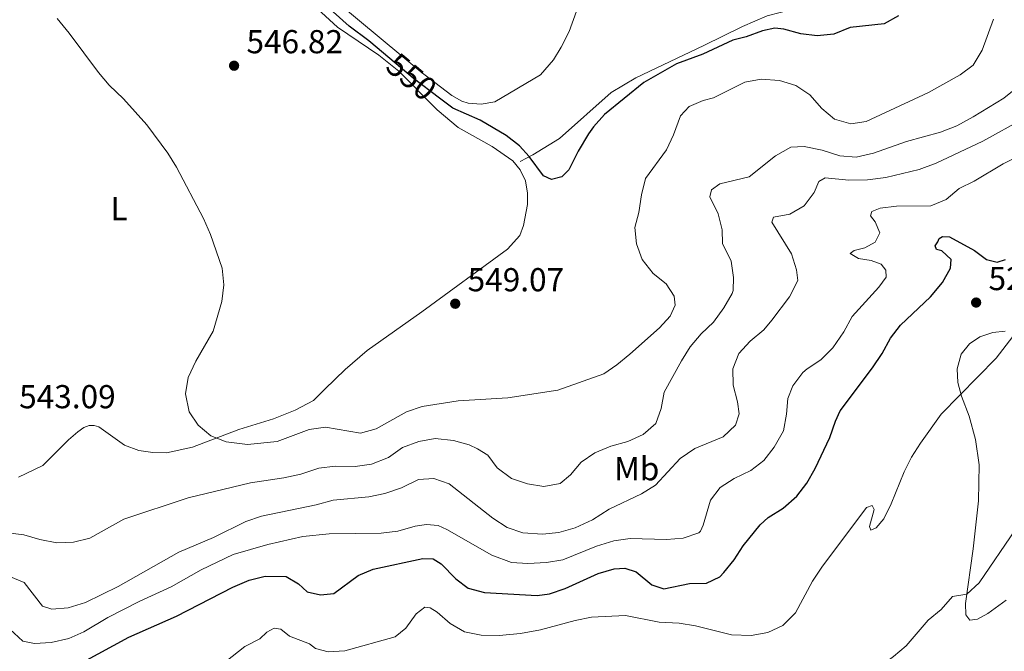
# Model space of a CAD drawing. Units: metres. Extents: x 614690 to 621621, y 4701617 to 4706360.
# Drawn here: x 620244 to 620541, y 4702554 to 4702744 of the extents above; entities that cross this region are included whole.
import ezdxf
from ezdxf.enums import TextEntityAlignment as Align

# ---------------------------------------------------------------- set-up
doc = ezdxf.new("R2010")
doc.units = ezdxf.units.M
doc.header["$MEASUREMENT"] = 0
doc.linetypes.add('DGN Style 3', pattern=[122.20432, 87.2888, -34.91552])
doc.linetypes.add('DGN Style 5', pattern=[61.10216, 26.18664, -34.91552])
for name, color, linetype, lineweight in [('Nivel 21', 7, 'Continuous', 0), ('Nivel 22', 7, 'Continuous', 0), ('Nivel 36', 7, 'Continuous', 0), ('Nivel 37', 7, 'Continuous', 0), ('Nivel 4', 7, 'Continuous', 0), ('Nivel 41', 7, 'Continuous', 0), ('Nivel 5', 7, 'Continuous', 0), ('Nivel 7', 7, 'Continuous', 0)]:
    doc.layers.add(name, color=color, linetype=linetype, lineweight=lineweight)
doc.styles.add('Style-Arial', font='txt')
doc.styles.add('Style-Arial Narrow', font='txt')
doc.styles.add('Style-Helvetica-Narrow-Oblique', font='txt')

# ---------------------------------------------------------------- blocks, each defined once
blk = doc.blocks.new('5PATER')
at = {"layer": 'Nivel 7', "linetype": 'Continuous', "lineweight": 0}
h = blk.add_hatch(color=51, dxfattribs=at)
edge = h.paths.add_edge_path()
edge.add_ellipse((0, 0), major_axis=(-11, -11.1), ratio=0.999422, start_angle=0, end_angle=360)

msp = doc.modelspace()

# ---------------------------------------------------------------- linework, layer by layer
at = {"layer": 'Nivel 21', "color": 7, "linetype": 'DGN Style 3', "lineweight": 0}
msp.add_polyline3d([(620395.18, 4702701.63, 549.8), (620398.97, 4702703.62, 550.08), (620406.97, 4702708.56, 550.51), (620422.63, 4702722.46, 550.22), (620430.05, 4702726.82, 550.08), (620450.64, 4702736.63, 550.08), (620462.3, 4702742.37, 550.36), (620469.78, 4702745.6, 551.5), (620477.58, 4702747.59, 551.79), (620486.76, 4702749.43, 552.64), (620490.98, 4702750.65, 552.64), (620498.68, 4702754.33, 552.5), (620502.88, 4702757.21, 552.36), (620506.76, 4702761.65, 552.07), (620514.93, 4702774.23, 551.93), (620519.55, 4702784.86, 552.07), (620522.2, 4702789.6, 552.07), (620523.76, 4702791.42, 552.07), (620528.18, 4702795.42, 552.36)], dxfattribs=at)
at = {"layer": 'Nivel 22', "color": 30, "linetype": 'DGN Style 5', "lineweight": 30, "elevation": 550, "flags": 128}
msp.add_lwpolyline([(620370.81, 4702720.74), (620362.86, 4702726.73), (620355.78, 4702732.68)], dxfattribs=at)
at = {"layer": 'Nivel 36', "color": 92, "linetype": 'Continuous', "lineweight": 0}
for points in [[(620321.73, 4702758.94, 549.8), (620339.92, 4702742.13, 549.8), (620352.49, 4702733.68, 549.8), (620358.53, 4702728.84, 549.94), (620370.09, 4702717.14, 549.94), (620376.38, 4702711.82, 549.94), (620386.69, 4702706.13, 549.8), (620392.88, 4702701.76, 549.8), (620395.12, 4702699.05, 549.8), (620396.71, 4702695.77, 549.8), (620397.36, 4702691.98, 549.8), (620397.31, 4702688.57, 549.8), (620396.16, 4702682.3, 549.8), (620395.02, 4702679.27, 549.8), (620391.28, 4702675.09, 549.8), (620365.4, 4702656.17, 548.37), (620348.95, 4702644.51, 547.95), (620342.23, 4702638.8, 547.66), (620336.18, 4702632.87, 547.09), (620332.66, 4702629.39, 546.38), (620327.22, 4702626.47, 546.1), (620320.67, 4702623.9, 545.96), (620310.2, 4702620.61, 545.38), (620296.2, 4702615.3, 544.62)], [(620365.64, 4702728.23, 550.62), (620340.03, 4702749.51, 550.92)], [(620412.14, 4702746.95, 555.19), (620409.94, 4702740.83, 554.55), (620407.51, 4702736.06, 553.91), (620405.21, 4702732.25, 553.12), (620401.31, 4702727.73, 552.77), (620387.5, 4702719.64, 550.68), (620383.36, 4702718.88, 550.61), (620379.42, 4702719.23, 550.61), (620377.53, 4702719.84, 550.61), (620374.46, 4702721.53, 550.61), (620369.34, 4702725.42, 550.82), (620365.64, 4702728.23, 550.62)], [(620541.94, 4702569.12, 514.17), (620536.42, 4702565.08, 514.17), (620533.32, 4702563.39, 514.17), (620530.92, 4702563.1, 514.17), (620529.8, 4702564.71, 514.45), (620529.68, 4702568.13, 514.88), (620532, 4702584.66, 515.59), (620533.63, 4702599.1, 516.73), (620533.8, 4702610.01, 516.87), (620532.72, 4702617.59, 518.01), (620530.8, 4702624.69, 518.58), (620528.43, 4702630.71, 519.86), (620527.32, 4702634.88, 520.57), (620527.13, 4702638.99, 520.85), (620528.39, 4702643.39, 521), (620530.82, 4702646.5, 521), (620533.97, 4702648.6, 521), (620537.95, 4702649.98, 521), (620541.69, 4702650.37, 520.85)], [(620296.2, 4702615.3, 544.62), (620288.29, 4702613.57, 544.55), (620284.13, 4702613.67, 544.55), (620279.96, 4702614.32, 544.62), (620275.61, 4702615.9, 544.55), (620267.82, 4702621.45, 544.05), (620266.44, 4702621.83, 544.05), (620264.95, 4702621.82, 543.98), (620263.32, 4702621.26, 543.98), (620261.51, 4702619.98, 543.91), (620258.74, 4702617.58, 543.69), (620250.94, 4702609.74, 543.12), (620243.62, 4702606.27, 542.27)]]:
    msp.add_polyline3d(points, dxfattribs=at)
at = {"layer": 'Nivel 4', "color": 30, "linetype": 'Continuous', "lineweight": 30, "flags": 128}
for points, elevation in [([(620355.78, 4702732.68), (620349.42, 4702738.01), (620343.45, 4702742.49), (620335.68, 4702749.37)], 550), ([(620509.42, 4702745.52), (620505.07, 4702743.17), (620494.86, 4702742.02), (620489.84, 4702740.07), (620484.86, 4702739.55), (620479.88, 4702740.1), (620474.83, 4702741.53), (620472.07, 4702741.87), (620468.3, 4702741.03), (620463.4, 4702739.25), (620459.42, 4702738.22), (620450.35, 4702734.01), (620442.34, 4702731.05), (620432.52, 4702725.48), (620420.6, 4702715.76), (620417.24, 4702712.05), (620415.76, 4702709.91), (620412.62, 4702704.68), (620409.82, 4702699.11), (620407.75, 4702696.93), (620404.64, 4702696.11), (620402.17, 4702697.21), (620397.9, 4702703.06), (620394.9, 4702706.31), (620390.93, 4702709.4), (620383.08, 4702714.08), (620374.84, 4702717.71), (620370.81, 4702720.74)], 550), ([(620263.08, 4702550.37), (620276.94, 4702557.97), (620291.34, 4702564.34), (620308.36, 4702573.08), (620313.26, 4702575.13), (620318.12, 4702576.33), (620324.44, 4702576.28), (620328.17, 4702574.02), (620330.8, 4702571.6), (620334.8, 4702570.69), (620338.88, 4702571.18), (620346.16, 4702576.58), (620350.78, 4702578.49), (620365.75, 4702581.66), (620368.81, 4702581.64), (620371.3, 4702580.13), (620375.72, 4702575.54), (620379.45, 4702572.7), (620384.4, 4702571.43), (620400.31, 4702570.54), (620404, 4702571.08), (620408.78, 4702572.67), (620418.74, 4702577.18), (620423.55, 4702578.57), (620426.8, 4702578.81), (620430.14, 4702577.71), (620434.87, 4702573.79), (620438.55, 4702572.55), (620446.29, 4702574.18), (620451.43, 4702574.22), (620455.43, 4702576.22), (620456.64, 4702577.44), (620459.74, 4702581.32), (620462.49, 4702585.49), (620467.66, 4702591.92), (620470.1, 4702594.13), (620474.63, 4702596.93), (620478.71, 4702600.51), (620481.74, 4702604.49), (620484.29, 4702608.88), (620488.63, 4702618.23), (620490.36, 4702623.19), (620491.84, 4702626.29), (620501.6, 4702639.28), (620504.49, 4702643.6), (620507.03, 4702648.19), (620510.04, 4702652.18), (620519.11, 4702660.72), (620522.72, 4702665.02), (620525.1, 4702669.42), (620525.37, 4702672.04), (620522.47, 4702674.63), (620520.88, 4702675.02), (620520.53, 4702676.08), (620521.28, 4702677.3), (620521.67, 4702678.31), (620522.72, 4702678.93), (620524.82, 4702678.84), (620532.33, 4702674.74), (620536.02, 4702672.03), (620539.27, 4702671.19), (620541.71, 4702672)], 525)]:
    msp.add_lwpolyline(points, dxfattribs=dict(at, elevation=elevation))
at = {"layer": 'Nivel 5', "color": 30, "linetype": 'Continuous', "lineweight": 0, "flags": 128}
for points, elevation in [([(620255.25, 4702744.8), (620258.95, 4702740.31), (620267.81, 4702728.43), (620271.03, 4702724.61), (620275.28, 4702720.51), (620282.37, 4702712.65), (620288.68, 4702704.11), (620291.3, 4702699.85), (620299.5, 4702684.39), (620301.6, 4702679.57), (620305.08, 4702669.34), (620305.62, 4702664.37), (620304.98, 4702659.31), (620302.36, 4702650.37), (620297.18, 4702641.34), (620294.89, 4702636.4), (620294.08, 4702631.46), (620295.12, 4702625.98), (620297.84, 4702621.93), (620301.7, 4702618.74), (620306.31, 4702616.94), (620312.78, 4702616.1), (620321.78, 4702617.06), (620331.43, 4702620.67), (620336.38, 4702621.41), (620346.9, 4702619.6), (620351.64, 4702620.82), (620360.82, 4702625.99), (620365.54, 4702627.64), (620376.43, 4702629.28), (620391.44, 4702630.22), (620406.47, 4702632.51), (620420.37, 4702637.48), (620424.37, 4702640.23), (620428.24, 4702643.4), (620437.21, 4702651.39), (620440.48, 4702654.9), (620441.99, 4702658.25), (620441.64, 4702660.89), (620439.27, 4702664.61), (620435.35, 4702667.72), (620432.04, 4702671.95), (620430.25, 4702676.71), (620429.75, 4702681.68), (620431.02, 4702686.14), (620431.76, 4702691.54), (620432.95, 4702696.41), (620439.31, 4702705.11), (620441.48, 4702709.62), (620443.56, 4702715.33), (620446.15, 4702718.21), (620450.41, 4702719.97), (620453.52, 4702720.8), (620463.02, 4702725.55), (620467.95, 4702726.42), (620473.45, 4702726.05), (620478.44, 4702724.51), (620482.59, 4702721.72), (620486.25, 4702717.56), (620490.1, 4702714.4), (620495.02, 4702712.98), (620499.7, 4702713.69), (620518.52, 4702722.41), (620528, 4702727.71), (620532, 4702730.7), (620534.65, 4702735.2), (620538.14, 4702744.57)], 545), ([(620522.06, 4702710.48), (620527.09, 4702712.4), (620531.99, 4702715.03), (620541.19, 4702720.69), (620549.07, 4702727.02)], 540), ([(620395.92, 4702589.47), (620401.84, 4702589.05), (620406.81, 4702589.59), (620411.72, 4702590.98), (620416.95, 4702593.41), (620422.03, 4702596.65), (620431.8, 4702601.23), (620436.04, 4702603.87), (620443.49, 4702611.88), (620447.86, 4702614.95), (620456.44, 4702618.44), (620460.2, 4702621.98), (620461.33, 4702625.36), (620460.77, 4702629.05), (620459.51, 4702634.01), (620459.36, 4702639.01), (620461.24, 4702643.59), (620464.6, 4702647.29), (620468.73, 4702650.71), (620471.14, 4702653.67), (620476.54, 4702660.72), (620479.03, 4702665.64), (620478.56, 4702668.92), (620477.05, 4702673.69), (620471.11, 4702683.31), (620471.64, 4702684.82), (620476.63, 4702685.65), (620480.92, 4702688.21), (620483.99, 4702692.21), (620485.38, 4702695.58), (620487.28, 4702696.62), (620494.4, 4702695.98), (620500.08, 4702696.09), (620505.62, 4702696.74), (620515.68, 4702699.15), (620520.82, 4702701.12), (620534.94, 4702707.71), (620547.23, 4702714.52)], 535), ([(620239.53, 4702589.51), (620245.19, 4702588.82), (620250, 4702587.44), (620255.2, 4702586.44), (620260.2, 4702586.63), (620265.1, 4702587.89), (620275.38, 4702593.61), (620294.9, 4702600.03), (620313.64, 4702604.51), (620323.77, 4702606.02), (620328.88, 4702607.14), (620334.31, 4702608.99), (620339.28, 4702609.57), (620345.33, 4702609.45), (620350.27, 4702610.23), (620355.33, 4702612.2), (620359.6, 4702615.2), (620364.57, 4702617.03), (620369.48, 4702617.98), (620374.95, 4702617.36), (620379.77, 4702616.05), (620382.25, 4702614.8), (620385.32, 4702612.89), (620388.21, 4702609.08), (620392.53, 4702605.91), (620397.31, 4702604.24), (620402.24, 4702603.4), (620407.2, 4702604.31), (620410.31, 4702606.97), (620413.6, 4702610.84), (620417.74, 4702613.65), (620422.54, 4702615.65), (620427.69, 4702617.07), (620432.26, 4702619.1), (620436.08, 4702622.5), (620437.76, 4702626.97), (620438.63, 4702631.9), (620443.86, 4702641.35), (620446.44, 4702645.64), (620449.84, 4702649.57), (620453.55, 4702653.04), (620456.69, 4702657.37), (620459.14, 4702661.72), (620459.45, 4702662.63), (620459.57, 4702666.57), (620458.84, 4702671.51), (620456.25, 4702676.82), (620456.19, 4702680.95), (620454.9, 4702685.79), (620452.4, 4702690.95), (620452.95, 4702693.02), (620455.41, 4702694.85), (620464.34, 4702696.92), (620472.27, 4702703.27), (620476.93, 4702705.9), (620480.97, 4702706.14), (620486.41, 4702705.02), (620491.66, 4702703.26), (620496.65, 4702702.9), (620501.86, 4702704.13), (620511.85, 4702707.61), (620522.06, 4702710.48)], 540), ([(620519.2, 4702688.2), (620523.81, 4702690.13), (620527.79, 4702693.48), (620532.31, 4702695.61), (620541.03, 4702700.89), (620555.63, 4702708.3)], 530), ([(620241, 4702560.33), (620244.9, 4702556.79), (620248.46, 4702556.04), (620253.45, 4702556.31), (620258.76, 4702557.52), (620263.38, 4702559.58), (620270.62, 4702563.87), (620280.23, 4702568.81), (620289.74, 4702573.2), (620298.73, 4702578.33), (620308.45, 4702582.88), (620318.96, 4702585.9), (620329.49, 4702588.33), (620337.44, 4702589.11), (620353.19, 4702589.4), (620358.15, 4702589.98), (620363.42, 4702591.43), (620366.83, 4702591.95), (620370.38, 4702591.65), (620372.97, 4702590.47), (620386.59, 4702582.73), (620392.47, 4702580.54), (620397.45, 4702580.2), (620403.07, 4702580.51), (620408, 4702581.34), (620418.24, 4702585.4), (620423.44, 4702587.01), (620428.38, 4702587.79), (620439.29, 4702587.43), (620444.34, 4702587.85), (620449.06, 4702589.45), (620449.59, 4702589.91), (620450.45, 4702591.73), (620452.62, 4702599.3), (620455.6, 4702603.18), (620459.8, 4702605.89), (620464.78, 4702608.27), (620468.74, 4702611.32), (620471.91, 4702615.32), (620474.68, 4702620.3), (620475.62, 4702625.33), (620475.95, 4702630.03), (620477.52, 4702633.87), (620480.57, 4702637.85), (620481.79, 4702638.99), (620486.01, 4702641.67), (620489.58, 4702645.33), (620492.9, 4702650.17), (620495.38, 4702654.8), (620503.46, 4702663.67), (620505.65, 4702666.67), (620505.62, 4702668.82), (620504.17, 4702670.63), (620501.17, 4702671.67), (620497.29, 4702672.27), (620494.86, 4702673.82), (620496.05, 4702674.69), (620499.28, 4702675.5), (620502.39, 4702677.2), (620503.76, 4702680.05), (620502.33, 4702683.32), (620500.94, 4702685.22), (620501.36, 4702686.52), (620503.87, 4702687.45), (620508.83, 4702688.09), (620519.2, 4702688.2)], 530), ([(620516.03, 4702616.56), (620522.27, 4702625.33), (620538.88, 4702642.16), (620545, 4702650.09)], 520), ([(620302.42, 4702547.62), (620311.93, 4702555.16), (620316.51, 4702557.48), (620318.62, 4702559.49), (620320.78, 4702560.62), (620322.85, 4702560.34), (620325.46, 4702558.23), (620331.51, 4702555.95), (620333.28, 4702554.53), (620337.19, 4702553.55), (620342.19, 4702553.81), (620357.39, 4702558.03), (620360.62, 4702560.68), (620363.71, 4702564.98), (620366.33, 4702567), (620367.97, 4702566.78), (620370.06, 4702565.55), (620373.96, 4702562.06), (620378.3, 4702559.58), (620383.34, 4702558.59), (620388.75, 4702558.49), (620395.22, 4702559.05), (620401.27, 4702560.14), (620411.77, 4702563.02), (620416.68, 4702563.99), (620426.92, 4702564.45), (620437.15, 4702562.46), (620443.13, 4702562.21), (620448.06, 4702561.39), (620459, 4702558.67), (620464.94, 4702558.42), (620469.96, 4702559.34), (620474.45, 4702561.52), (620478.33, 4702565.33), (620483.47, 4702574.9), (620486.23, 4702579.12), (620499.73, 4702597.08), (620501.45, 4702597.7), (620502.08, 4702596.48), (620500.68, 4702591.32), (620501.06, 4702590.23), (620502.72, 4702590.92), (620505.03, 4702593.72), (620507.21, 4702598.22), (620511.14, 4702607.84), (620513.39, 4702612.31), (620516.03, 4702616.56)], 520), ([(620240.66, 4702576.34), (620245.31, 4702574.46), (620250.87, 4702567.31), (620253.71, 4702566.37), (620258.62, 4702566.81), (620263.85, 4702568.42), (620273.74, 4702573.26), (620292.07, 4702583.58), (620302.46, 4702588.03), (620312.28, 4702592.91), (620317.02, 4702594.5), (620333.5, 4702597.93), (620338.68, 4702599.37), (620349.4, 4702600.31), (620354.3, 4702601.29), (620359.28, 4702603.02), (620364.44, 4702605.56), (620369.06, 4702605.85), (620373.74, 4702604.3), (620386.84, 4702593.9), (620391.18, 4702591.05), (620395.92, 4702589.47)], 535), ([(620456.27, 4702539.83), (620461.38, 4702539.12), (620471.69, 4702539.3), (620475.52, 4702538.75), (620480.51, 4702538.93), (620485.68, 4702539.37), (620490.54, 4702540.57), (620495.46, 4702542.64), (620507.9, 4702552.1), (620511.7, 4702555.35), (620518.4, 4702563.12), (620522.35, 4702566.32), (620525.74, 4702570.21), (620530.08, 4702570.96), (620533.78, 4702574.34), (620544.77, 4702590.43)], 515)]:
    msp.add_lwpolyline(points, dxfattribs=dict(at, elevation=elevation))

# ---------------------------------------------------------------- block references
at = {"layer": 'Nivel 7', "color": 51, "linetype": 'Continuous', "lineweight": 0, "xscale": 0.1000009313241567, "yscale": 0.1000009313241567, "zscale": 0.1000009313241567}
for p in [(620308.72, 4702730.51, 546.82), (620532.87, 4702658.99, 522.68), (620375.52, 4702658.64, 549.07)]:
    msp.add_blockref('5PATER', p, dxfattribs=at)

# ---------------------------------------------------------------- texts
at = {"layer": 'Nivel 37', "color": 92, "linetype": 'Continuous', "lineweight": 0, "style": 'Style-Arial Narrow'}
for s, p in [('L', (620273.97, 4702687.32, 544.58)), ('Mb', (620430.35, 4702608.82, 537.31))]:
    msp.add_text(s, height=7, dxfattribs=at).set_placement(p, align=Align.MIDDLE_CENTER)
at = {"layer": 'Nivel 41', "color": 7, "linetype": 'Continuous', "lineweight": 0, "style": 'Style-Arial'}
for s, p in [('546.82', (620312.47, 4702734.26, 546.82)), ('549.07', (620379.27, 4702662.39, 549.07)), ('522.68', (620536.62, 4702662.74, 522.68)), ('543.09', (620243.8, 4702627.07, 543.09))]:
    msp.add_text(s, height=7, dxfattribs=at).set_placement(p)
at = {"layer": 'Nivel 41', "color": 7, "linetype": 'Continuous', "lineweight": 0, "style": 'Style-Helvetica-Narrow-Oblique'}
msp.add_text('550', height=7, rotation=319.9786, dxfattribs=at).set_placement((620362.35, 4702727.16, 550), align=Align.MIDDLE_CENTER)

doc.saveas('drawing.dxf')
